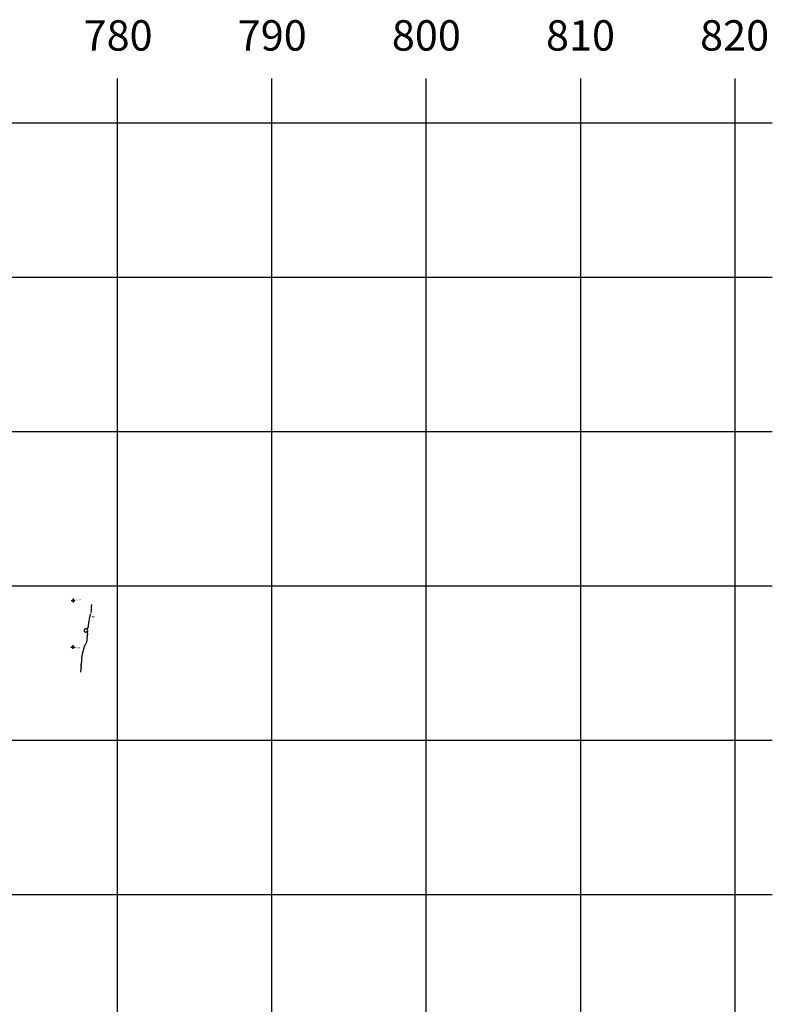
# Model space of a CAD drawing. Extents: x -676 to 898, y -847 to 1150.
# Drawn here: x 135 to 898, y 152 to 1150 of the extents above; entities that cross this region are included whole.
import ezdxf

# ---------------------------------------------------------------- set-up
doc = ezdxf.new("R2010")
doc.units = 0
doc.header["$MEASUREMENT"] = 0
doc.layers.add('LAYER_1', color=160, linetype='Continuous')
doc.styles.add('STD', font='txt')

# ---------------------------------------------------------------- blocks, each defined once
blk = doc.blocks.new('AI9-BLK8')
at = {"layer": 'LAYER_1', "color": 7}
for p, q in [((-0.000172, 1.999878), (-0.000172, -1.999878)), ((-2.00005, -0.000345), (2.00005, -0.000345))]:
    blk.add_line(p, q, dxfattribs=at)
blk.add_circle((0.000172, -0.000345), 1.000111, dxfattribs=at)
blk = doc.blocks.new('AI9-BLK7')
at = {"layer": 'LAYER_1', "color": 7}
blk.add_blockref('AI9-BLK8', (0, 0), dxfattribs=at)
blk = doc.blocks.new('AI9-BLK6')
at = {"layer": 'LAYER_1', "color": 7}
blk.add_blockref('AI9-BLK7', (0, 0), dxfattribs=at)
blk = doc.blocks.new('AI9-BLK5')
at = {"layer": 'LAYER_1', "color": 7}
blk.add_blockref('AI9-BLK6', (0, 0), dxfattribs=at)
blk = doc.blocks.new('AI9-BLK4')
at = {"layer": 'LAYER_1', "color": 7}
for p, q in [((-0.000172, 1.999878), (-0.000172, -1.999878)), ((-2.00005, -0.000345), (2.00005, -0.000345))]:
    blk.add_line(p, q, dxfattribs=at)
blk.add_circle((0.000172, -0.000345), 1.000111, dxfattribs=at)
blk = doc.blocks.new('AI9-BLK3')
at = {"layer": 'LAYER_1', "color": 7}
blk.add_blockref('AI9-BLK4', (0, 0), dxfattribs=at)
blk = doc.blocks.new('AI9-BLK2')
at = {"layer": 'LAYER_1', "color": 7}
blk.add_blockref('AI9-BLK3', (0, 0), dxfattribs=at)
blk = doc.blocks.new('AI9-BLK1')
at = {"layer": 'LAYER_1', "color": 7}
blk.add_blockref('AI9-BLK2', (0, 0), dxfattribs=at)

msp = doc.modelspace()

# ---------------------------------------------------------------- linework, layer by layer
at = {"layer": 'LAYER_1', "color": 230}
for p, q in [((233.9, 1090.27), (233.9, -832.8)), ((390.45, 1090.27), (390.45, -832.8)), ((547, 1090.27), (547, -832.8)), ((703.55, 1090.27), (703.55, -832.8)), ((860.1, 1090.27), (860.1, -832.8)), ((-595.83, 1045.57), (898.15, 1045.56)), ((-595.83, 889.02), (898.15, 889.01)), ((-595.83, 732.46), (898.15, 732.46)), ((-595.83, 575.91), (898.15, 575.91)), ((-595.83, 419.36), (898.15, 419.36)), ((-595.83, 262.81), (898.15, 262.8))]:
    msp.add_line(p, q, dxfattribs=at)
at = {"layer": 'LAYER_1', "color": 7}
for points, knots in [([(207.81, 549.73), (207.68, 549.69), (207.39, 549.75), (207.44, 549.97), (207.48, 550.12), (207.72, 550.15), (207.85, 550.13)], [0, 0, 0, 0, 1, 1, 1, 2, 2, 2, 2]), ([(207.79, 549.27), (207.71, 549.25), (207.51, 549.17), (207.48, 549.07), (207.42, 548.9), (207.67, 548.75), (207.76, 548.96)], [0, 0, 0, 0, 1, 1, 1, 2, 2, 2, 2]), ([(207.81, 551.53), (207.71, 551.51), (207.53, 551.53), (207.52, 551.39), (207.52, 551.28), (207.7, 551.21), (207.77, 551.19)], [0, 0, 0, 0, 1, 1, 1, 2, 2, 2, 2]), ([(207.85, 550.8), (207.65, 550.82), (207.62, 550.8), (207.6, 550.6), (207.57, 550.36), (207.65, 550.42), (207.85, 550.35)], [0, 0, 0, 0, 1, 1, 1, 2, 2, 2, 2]), ([(207.94, 557.01), (207.91, 556.87), (207.98, 556.72), (207.98, 556.58), (207.97, 556.37), (207.92, 556.16), (207.89, 555.96), (207.79, 555.42), (207.76, 554.87), (207.69, 554.33), (207.64, 553.99), (207.67, 553.67), (207.63, 553.33), (207.6, 552.96), (207.79, 552.78), (208.16, 552.84)], [0, 0, 0, 0, 1, 1, 1, 2, 2, 2, 3, 3, 3, 4, 4, 4, 5, 5, 5, 5]), ([(207.99, 552.2), (207.85, 552.2), (207.6, 552.22), (207.63, 552), (207.64, 551.79), (207.87, 551.83), (208, 551.88)], [0, 0, 0, 0, 1, 1, 1, 2, 2, 2, 2]), ([(206, 540.88), (205.81, 540.83), (205.63, 540.85), (205.49, 540.69), (205.34, 540.5), (205.27, 540.34), (205.28, 540.11), (205.29, 539.87), (205.36, 539.7), (205.27, 539.46), (205.19, 539.25), (205.12, 539.02), (205.04, 538.79), (204.92, 538.47), (204.87, 538.08), (204.84, 537.74), (204.81, 537.44), (204.93, 537.14), (205.12, 536.91), (205.04, 536.82), (204.88, 536.8), (204.77, 536.73), (204.65, 536.63), (204.58, 536.53), (204.56, 536.38), (204.51, 536.05), (204.57, 535.71), (204.52, 535.38), (204.5, 535.23), (204.44, 535.09), (204.44, 534.93), (204.43, 534.75), (204.52, 534.71), (204.6, 534.58), (204.66, 534.46), (204.61, 534.46), (204.5, 534.4), (204.34, 534.32), (204.26, 534.04), (204.22, 533.88), (204.17, 533.62), (204.12, 533.35), (204.04, 533.1), (203.98, 532.91), (203.91, 532.62), (204.08, 532.47), (203.86, 532.49), (203.78, 532.35), (203.71, 532.16), (203.65, 531.98), (203.57, 531.68), (203.63, 531.49), (203.67, 531.29), (204.02, 531.26), (204, 531.04), (203.99, 530.94), (203.84, 530.89), (203.82, 530.78), (203.8, 530.65), (203.95, 530.56), (203.95, 530.44), (203.95, 530.3), (203.87, 530.1), (203.8, 529.99), (203.71, 529.83), (203.65, 529.68), (203.7, 529.49), (203.74, 529.36), (203.79, 529.24), (203.79, 529.11), (203.79, 528.94), (203.72, 528.78), (203.69, 528.61), (203.62, 528.08), (203.72, 527.55), (203.78, 527.03), (203.79, 526.89), (203.8, 526.74), (203.81, 526.6), (203.81, 526.38), (203.78, 526.14), (203.74, 525.92), (203.71, 525.79), (203.66, 525.68), (203.67, 525.55), (203.66, 525.42), (203.72, 525.3), (203.74, 525.17), (203.76, 525.04), (203.75, 524.92), (203.73, 524.79), (203.71, 524.62), (203.67, 524.51), (203.58, 524.37), (203.43, 524.13), (203.4, 523.79), (203.38, 523.51), (203.36, 523.39), (203.35, 523.27), (203.33, 523.14), (203.33, 523.05), (203.35, 522.95), (203.36, 522.86), (203.36, 522.1), (203.25, 521.34), (203.15, 520.58), (203.11, 520.22), (203.07, 519.86), (203.02, 519.5), (202.97, 519.14), (202.86, 518.78), (202.78, 518.42), (202.72, 518.16), (202.72, 517.89), (202.58, 517.65), (202.41, 517.33), (202.18, 517.03), (201.97, 516.73), (201.84, 516.55), (201.72, 516.34), (201.62, 516.14), (201.52, 515.94), (201.42, 515.74), (201.28, 515.55), (201.16, 515.39), (201.04, 515.23), (200.95, 515.05), (200.82, 514.84), (200.63, 514.68), (200.51, 514.47), (200.39, 514.25), (200.4, 514), (200.32, 513.77), (200.25, 513.54), (200.18, 513.31), (200.16, 513.07), (200.11, 512.69), (200.07, 512.29), (199.96, 511.92), (199.85, 511.56), (199.82, 511.18), (199.66, 510.83), (199.59, 510.69), (199.57, 510.52), (199.51, 510.36), (199.45, 510.18), (199.37, 510.01), (199.3, 509.83), (199.2, 509.55), (199.22, 509.28), (199.17, 508.99), (199.13, 508.74), (198.99, 508.53), (198.94, 508.29), (198.87, 507.98), (198.74, 507.68), (198.69, 507.36), (198.64, 507.14), (198.63, 506.9), (198.6, 506.68), (198.57, 506.39), (198.53, 506.1), (198.47, 505.83), (198.43, 505.65), (198.36, 505.49), (198.32, 505.33), (198.27, 505.14), (198.25, 504.95), (198.2, 504.77), (198.16, 504.67), (198.15, 504.57), (198.14, 504.46), (198.13, 504.31), (198.09, 504.16), (198.08, 504.02), (198.06, 503.81), (197.98, 503.68), (197.93, 503.49), (197.9, 503.35), (197.89, 503.21), (197.87, 503.07), (197.85, 502.86), (197.86, 502.68), (197.86, 502.48), (197.85, 502.29), (197.79, 502.09), (197.81, 501.9), (197.82, 501.81), (197.86, 501.73), (197.87, 501.64), (197.92, 501.34), (197.86, 500.99), (197.84, 500.68), (197.81, 500.31), (197.78, 499.94), (197.76, 499.57), (197.73, 498.9), (197.83, 498.21), (197.64, 497.55), (197.54, 497.24), (197.51, 496.91), (197.42, 496.59), (197.34, 496.31), (197.27, 495.99), (197.29, 495.7), (197.29, 495.54), (197.38, 495.39), (197.36, 495.23), (197.35, 495.06), (197.29, 494.89), (197.29, 494.72), (197.29, 494.5), (197.34, 494.28), (197.34, 494.06), (197.33, 493.74), (197.35, 493.42), (197.32, 493.09), (197.31, 492.95), (197.29, 492.8), (197.26, 492.66), (197.23, 492.52), (197.26, 492.38), (197.26, 492.24), (197.28, 491.99), (197.26, 491.73), (197.22, 491.48), (197.21, 491.35), (197.18, 491.22), (197.18, 491.1), (197.18, 490.91), (197.23, 490.75), (197.2, 490.55), (197.15, 490.19), (197.03, 489.83), (196.98, 489.47), (196.93, 489.13), (196.92, 488.78), (196.89, 488.44)], [0, 0, 0, 0, 1, 1, 1, 2, 2, 2, 3, 3, 3, 4, 4, 4, 5, 5, 5, 6, 6, 6, 7, 7, 7, 8, 8, 8, 9, 9, 9, 10, 10, 10, 11, 11, 11, 12, 12, 12, 13, 13, 13, 14, 14, 14, 15, 15, 15, 16, 16, 16, 17, 17, 17, 18, 18, 18, 19, 19, 19, 20, 20, 20, 21, 21, 21, 22, 22, 22, 23, 23, 23, 24, 24, 24, 25, 25, 25, 26, 26, 26, 27, 27, 27, 28, 28, 28, 29, 29, 29, 30, 30, 30, 31, 31, 31, 32, 32, 32, 33, 33, 33, 34, 34, 34, 35, 35, 35, 36, 36, 36, 37, 37, 37, 38, 38, 38, 39, 39, 39, 40, 40, 40, 41, 41, 41, 42, 42, 42, 43, 43, 43, 44, 44, 44, 45, 45, 45, 46, 46, 46, 47, 47, 47, 48, 48, 48, 49, 49, 49, 50, 50, 50, 51, 51, 51, 52, 52, 52, 53, 53, 53, 54, 54, 54, 55, 55, 55, 56, 56, 56, 57, 57, 57, 58, 58, 58, 59, 59, 59, 60, 60, 60, 61, 61, 61, 62, 62, 62, 63, 63, 63, 64, 64, 64, 65, 65, 65, 66, 66, 66, 67, 67, 67, 68, 68, 68, 69, 69, 69, 70, 70, 70, 71, 71, 71, 72, 72, 72, 73, 73, 73, 74, 74, 74, 75, 75, 75, 76, 76, 76, 77, 77, 77, 78, 78, 78, 79, 79, 79, 79]), ([(207.44, 547.12), (207.13, 546.89), (206.91, 546.61), (206.64, 546.34), (206.46, 546.15), (206.37, 545.95), (206.37, 545.67), (206.37, 545.51), (206.47, 545.37), (206.44, 545.22), (206.38, 544.85), (205.94, 544.55), (205.88, 544.17), (205.85, 544.02), (205.93, 543.86), (205.91, 543.7), (205.89, 543.58), (205.81, 543.49), (205.79, 543.37), (205.75, 543.23), (205.77, 543.06), (205.77, 542.91), (205.75, 542.6), (205.75, 542.28), (205.68, 541.97), (205.62, 541.67), (205.53, 541.36), (205.96, 541.41)], [0, 0, 0, 0, 1, 1, 1, 2, 2, 2, 3, 3, 3, 4, 4, 4, 5, 5, 5, 6, 6, 6, 7, 7, 7, 8, 8, 8, 9, 9, 9, 9]), ([(207.59, 548.61), (207.55, 548.59), (207.42, 548.54), (207.43, 548.45), (207.43, 548.32), (207.61, 548.29), (207.7, 548.29)], [0, 0, 0, 0, 1, 1, 1, 2, 2, 2, 2]), ([(203.61, 531.93), (203.36, 532.4), (202.64, 532.21), (202.22, 532.35), (202.12, 532.38), (202.05, 532.47), (201.95, 532.49), (201.84, 532.51), (201.7, 532.48), (201.6, 532.44), (201.49, 532.39), (201.38, 532.32), (201.3, 532.22), (200.99, 531.85), (201.05, 531.41), (200.87, 530.98), (200.71, 530.57), (200.47, 530.16), (200.56, 529.7), (200.63, 529.33), (200.89, 529.33), (201.21, 529.34), (201.42, 529.34), (201.63, 529.23), (201.84, 529.2), (202.03, 529.18), (202.2, 529.15), (202.39, 529.15), (202.56, 529.14), (202.72, 529.13), (202.89, 529.12), (203.05, 529.1), (203.21, 529.07), (203.36, 529.12), (203.6, 529.2), (203.69, 529.57), (203.69, 529.79)], [0, 0, 0, 0, 1, 1, 1, 2, 2, 2, 3, 3, 3, 4, 4, 4, 5, 5, 5, 6, 6, 6, 7, 7, 7, 8, 8, 8, 9, 9, 9, 10, 10, 10, 11, 11, 11, 12, 12, 12, 12])]:
    msp.add_open_spline(points, degree=3, knots=knots, dxfattribs=at)

# ---------------------------------------------------------------- block references
for name, p in [('AI9-BLK5', (189.31, 561.04)), ('AI9-BLK1', (189.16, 513.86))]:
    msp.add_blockref(name, p, dxfattribs=at)

# ---------------------------------------------------------------- texts
at = {"layer": 'LAYER_1', "color": 7, "attachment_point": 1, "style": 'STD'}
for s, insert, char_height in [('\\W1.00;\\fMyriad Roman|b0|i0;780', (199.93, 1149.45), 30.8165), ('\\W1.00;\\fMyriad Roman|b0|i0;790', (356.18, 1149.45), 30.8165), ('\\W1.00;\\fMyriad Roman|b0|i0;800', (512.44, 1149.45), 30.8165), ('\\W1.00;\\fMyriad Roman|b0|i0;810', (668.69, 1149.45), 30.8165), ('\\W1.00;\\fMyriad Roman|b0|i0;820', (824.94, 1149.45), 30.8165), ('\\W1.00;\\fHelvetica|b0|i0;777/269', (191.18, 562.35), 1.2327), ('\\W1.00;\\fHelvetica|b1|i0;f57', (208.3, 545.29), 1.6435), ('\\W1.00;\\fHelvetica|b0|i0;777/266', (190.28, 513.84), 1.2327)]:
    msp.add_mtext(s, dxfattribs=dict(at, insert=insert, char_height=char_height))

doc.saveas('drawing.dxf')
